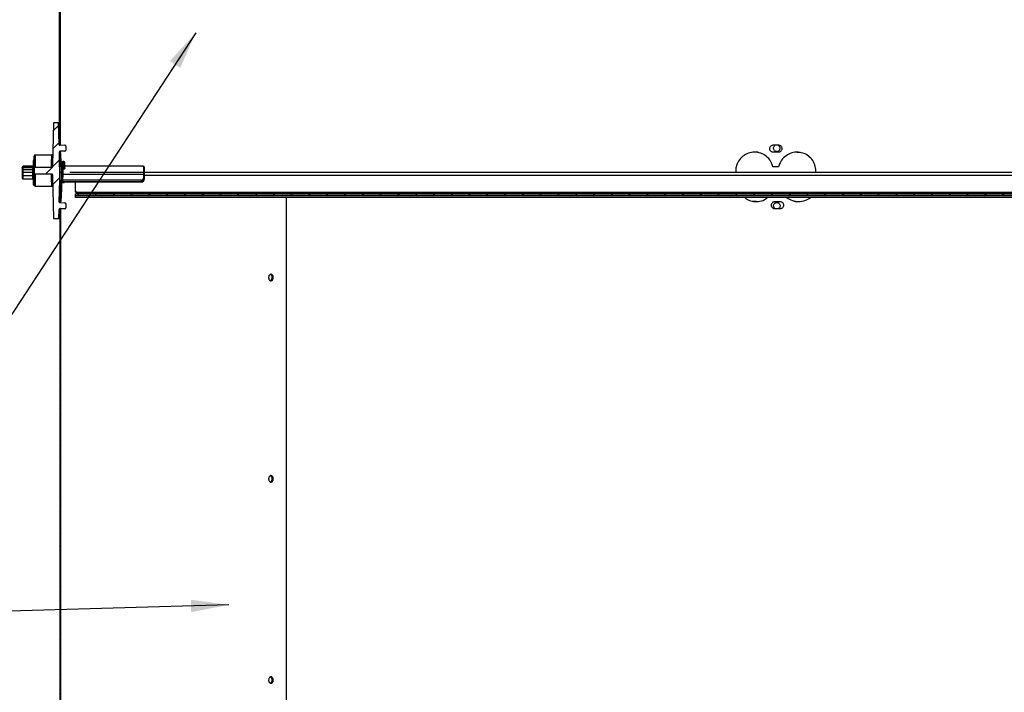
# Model space of a CAD drawing. Extents: x 2 to 154, y 1 to 99.
# Drawn here: x 67 to 77, y 43 to 49 of the extents above; entities that cross this region are included whole.
import ezdxf

# ---------------------------------------------------------------- set-up
doc = ezdxf.new("R2010")
doc.units = 0
doc.header["$MEASUREMENT"] = 0
doc.linetypes.add('SLD-SOLID', pattern=[0])
doc.layers.get('0').update_dxf_attribs({"linetype": 'CONTINUOUS'})
doc.dimstyles.new('SLDDIMSTYLE10', dxfattribs={"dimtxt": 0, "dimasz": 0.375, "dimexe": 0, "dimexo": 0.0625, "dimgap": 0, "dimtad": 0, "dimtih": 1, "dimtoh": 1, "dimdec": 0, "dimrnd": 1e-09, "dimzin": 0, "dimtxsty": 'STANDARD', "dimblk1": 'DOT', "dimblk2": 'DOT', "dimsah": 1, "dimcen": 0.09, "dimazin": 3, "dimtfac": 0.375, "dimtdec": 0, "dimtofl": 0, "dimtmove": 0, "dimatfit": 3, "dimtolj": 1, "dimtzin": 0})

# ---------------------------------------------------------------- blocks, each defined once
blk = doc.blocks.new('_DOT')
at = {"color": 0, "linetype": 'BYBLOCK'}
blk.add_line((-0.5, 0), (-1, 0), dxfattribs=at)
at = {"color": 0, "linetype": 'BYBLOCK', "const_width": 0.5}
blk.add_lwpolyline([(-0.25, 0, 1), (0.25, 0, 1)], format="xyb", close=True, dxfattribs=at)

msp = doc.modelspace()

# ---------------------------------------------------------------- hatches: boundary and pattern name
at = {"linetype": 'SLD-SOLID'}
h = msp.add_hatch(dxfattribs=at)
h.set_pattern_fill('ANSI38', style=0)
h.paths.add_polyline_path([(67.4214, 53.8018), (67.4129, 53.8018), (67.4129, 48.1156), (67.4214, 48.1156)], flags=0)
h = msp.add_hatch(dxfattribs=at)
h.set_pattern_fill('ANSI34', style=0)
edge = h.paths.add_edge_path(flags=0)
edge.add_spline(control_points=[(67.3448, 47.9171), (67.3448, 47.9171), (67.3448, 47.917), (67.3448, 47.917), (67.3446, 47.9113), (67.344, 47.9056), (67.3432, 47.8999)], knot_values=[-0.000006, -0.000006, -0.000006, -0.000006, 0, 0, 0, 0.000869, 0.000869, 0.000869, 0.000869], weights=[1, 1, 1, 1, 1, 1, 1], degree=3, periodic=0)
edge.add_spline(control_points=[(67.3432, 47.8999), (67.3431, 47.8994), (67.3429, 47.8989), (67.3427, 47.8985), (67.3424, 47.898), (67.3421, 47.8976), (67.3417, 47.8973), (67.3414, 47.8969), (67.3409, 47.8966), (67.3404, 47.8963), (67.3398, 47.896), (67.339, 47.8958), (67.3383, 47.8957), (67.3376, 47.8956), (67.337, 47.8956), (67.3364, 47.8956), (67.3364, 47.8956), (67.3364, 47.8956), (67.3363, 47.8956)], knot_values=[0, 0, 0, 0, 0.000079, 0.000079, 0.000079, 0.000157, 0.000157, 0.000157, 0.000238, 0.000238, 0.000238, 0.000353, 0.000353, 0.000353, 0.000447, 0.000447, 0.000447, 0.000451, 0.000451, 0.000451, 0.000451], weights=[1, 1, 1, 1, 1, 1, 1, 1, 1, 1, 1, 1, 1, 1, 1, 1, 1, 1, 1], degree=3, periodic=0)
edge.add_line((67.3363, 47.8956), (67.1642, 47.8956))
edge.add_line((67.1642, 47.8956), (67.1642, 47.8331))
edge.add_line((67.1642, 47.8331), (67.3363, 47.8331))
edge.add_spline(control_points=[(67.3363, 47.8331), (67.3364, 47.8331), (67.3364, 47.8331), (67.3364, 47.8331), (67.337, 47.8331), (67.3376, 47.8331), (67.3383, 47.833), (67.339, 47.8329), (67.3398, 47.8327), (67.3404, 47.8323), (67.3409, 47.8321), (67.3414, 47.8318), (67.3417, 47.8314), (67.3421, 47.8311), (67.3424, 47.8306), (67.3427, 47.8302), (67.3429, 47.8297), (67.3431, 47.8292), (67.3432, 47.8287)], knot_values=[-0.000004, -0.000004, -0.000004, -0.000004, 0, 0, 0, 0.000094, 0.000094, 0.000094, 0.00021, 0.00021, 0.00021, 0.000292, 0.000292, 0.000292, 0.000371, 0.000371, 0.000371, 0.00045, 0.00045, 0.00045, 0.00045], weights=[1, 1, 1, 1, 1, 1, 1, 1, 1, 1, 1, 1, 1, 1, 1, 1, 1, 1, 1], degree=3, periodic=0)
edge.add_spline(control_points=[(67.3432, 47.8287), (67.344, 47.8231), (67.3446, 47.8174), (67.3448, 47.8117), (67.3448, 47.8117), (67.3448, 47.8116), (67.3448, 47.8116)], knot_values=[0.002665, 0.002665, 0.002665, 0.002665, 0.003532, 0.003532, 0.003532, 0.003538, 0.003538, 0.003538, 0.003538], weights=[1, 1, 1, 1, 1, 1, 1], degree=3, periodic=0)
edge.add_line((67.3448, 47.8116), (67.3558, 47.3893))
edge.add_line((67.3558, 47.3893), (67.4079, 47.3893))
edge.add_line((67.4079, 47.3893), (67.4102, 47.4789))
edge.add_arc((67.4152, 47.4787), 0.005, 91, 178.5, ccw=False)
edge.add_line((67.4151, 47.4837), (67.4693, 47.4847))
edge.add_arc((67.4691, 47.4947), 0.01, 271, 360)
edge.add_line((67.4791, 47.4947), (67.4791, 47.535))
edge.add_arc((67.4691, 47.535), 0.01, 0, 89)
edge.add_line((67.4693, 47.545), (67.417, 47.5459))
edge.add_arc((67.4171, 47.5509), 0.005, 178.5, 269, ccw=False)
edge.add_line((67.4121, 47.551), (67.4179, 47.7706))
edge.add_line((67.4179, 47.7706), (67.4169, 47.7706))
edge.add_line((67.4169, 47.7706), (67.4191, 47.8331))
edge.add_line((67.4191, 47.8331), (67.4134, 48.0516))
edge.add_arc((67.4184, 48.0518), 0.005, 91, 181.5, ccw=False)
edge.add_line((67.4183, 48.0568), (67.4693, 48.0577))
edge.add_arc((67.4691, 48.0677), 0.01, 271, 360)
edge.add_line((67.4791, 48.0677), (67.4791, 48.108))
edge.add_arc((67.4691, 48.108), 0.01, 0, 89)
edge.add_line((67.4693, 48.118), (67.4164, 48.1189))
edge.add_arc((67.4165, 48.1239), 0.005, 181.5, 269, ccw=False)
edge.add_line((67.4115, 48.1238), (67.4058, 48.3393))
edge.add_line((67.4058, 48.3393), (67.3558, 48.3393))
edge.add_line((67.3558, 48.3393), (67.3448, 47.9171))
h = msp.add_hatch(dxfattribs=at)
h.set_pattern_fill('ANSI38', style=0)
h.paths.add_polyline_path([(67.4214, 47.9006), (67.4214, 48.0506), (67.4129, 48.0506), (67.4129, 47.9006)], flags=0)
h = msp.add_hatch(dxfattribs=at)
h.set_pattern_fill('ANSI38', style=0)
h.paths.add_polyline_path([(67.4174, 47.7031), (67.4174, 47.5531), (67.4259, 47.5531), (67.4259, 47.7031)], flags=0)
h = msp.add_hatch(dxfattribs=at)
h.set_pattern_fill('ANSI31', style=0)
edge = h.paths.add_edge_path(flags=0)
edge.add_line((81.5127, 47.6345), (67.5752, 47.6345))
edge.add_line((67.5752, 47.6345), (67.5752, 47.6273))
edge.add_line((67.5752, 47.6273), (67.5752, 47.6141))
edge.add_spline(control_points=[(67.5752, 47.6141), (70.0915, 47.6141), (72.6078, 47.6141), (75.1241, 47.6141), (76.7241, 47.6141), (78.3241, 47.6141), (79.9241, 47.6141), (80.3241, 47.6141), (80.7241, 47.6141), (81.1241, 47.6141), (81.2241, 47.6141), (81.3241, 47.6141), (81.4241, 47.6141), (81.4491, 47.6141), (81.4741, 47.6141), (81.4991, 47.6141), (81.5036, 47.6141), (81.5082, 47.6141), (81.5127, 47.6141)], knot_values=[1330.982916, 1330.982916, 1330.982916, 1330.982916, 1331.3664, 1331.3664, 1331.3664, 1331.61024, 1331.61024, 1331.61024, 1331.6712, 1331.6712, 1331.6712, 1331.68644, 1331.68644, 1331.68644, 1331.69025, 1331.69025, 1331.69025, 1331.690941, 1331.690941, 1331.690941, 1331.690941], weights=[1, 1, 1, 1, 1, 1, 1, 1, 1, 1, 1, 1, 1, 1, 1, 1, 1, 1, 1], degree=3, periodic=0)
edge.add_line((81.5127, 47.6141), (81.5127, 47.6273))
edge.add_line((81.5127, 47.6273), (81.5127, 47.6345))
h = msp.add_hatch(dxfattribs=at)
h.set_pattern_fill('ANSI38', style=0)
h.paths.add_polyline_path([(67.4174, 47.4881), (67.4174, 42.0518), (67.4259, 42.0518), (67.4259, 47.4881)], flags=0)

# ---------------------------------------------------------------- linework, layer by layer
at = {"color": 7, "linetype": 'SLD-SOLID'}
for p, q in [((67.4129, 53.8018), (67.4129, 48.1156)), ((67.4214, 53.8018), (67.4214, 48.1156)), ((67.3558, 48.3393), (67.3448, 47.9171)), ((67.4058, 48.3393), (67.3558, 48.3393)), ((67.4115, 48.1238), (67.4058, 48.3393)), ((67.4058, 48.3393), (67.4094, 48.3393)), ((67.4115, 48.1238), (67.4115, 48.1238)), ((67.4129, 48.1156), (67.4214, 48.1156)), ((67.4129, 48.0506), (67.4129, 47.9006)), ((67.4214, 48.0506), (67.4129, 48.0506)), ((67.4134, 48.0523), (67.4134, 48.0516)), ((67.4191, 47.8331), (67.4134, 48.0516)), ((67.4164, 48.1189), (67.4693, 48.118)), ((67.4693, 48.0577), (67.4183, 48.0568)), ((67.4214, 48.0506), (67.4214, 47.9006)), ((67.4214, 48.0506), (67.4214, 48.0506)), ((67.4791, 48.108), (67.4791, 48.0677)), ((74.5634, 48.1156), (74.5034, 48.1156)), ((74.5034, 48.0506), (74.5634, 48.0506)), ((67.1642, 47.9644), (67.1513, 47.9644)), ((67.1513, 47.9644), (67.1513, 47.9642)), ((67.1513, 47.9642), (67.1513, 47.7233)), ((67.1642, 47.9642), (67.1513, 47.9642)), ((67.1642, 47.9006), (67.1642, 48.0093)), ((67.3394, 48.0193), (67.1742, 48.0193)), ((67.1742, 48.0193), (67.1742, 47.8995)), ((67.4576, 47.9531), (67.4476, 47.9531)), ((67.4476, 47.8788), (67.4476, 47.9531)), ((67.4576, 47.9531), (67.4576, 47.8788)), ((67.0451, 47.8976), (67.0451, 47.8895)), ((67.0451, 47.8968), (67.0451, 47.8968)), ((67.0451, 47.8895), (67.0451, 47.8768)), ((67.0451, 47.8768), (67.0451, 47.8443)), ((67.0551, 47.8768), (67.0451, 47.8768)), ((67.1476, 47.9076), (67.0551, 47.9076)), ((67.0551, 47.8946), (67.0551, 47.9076)), ((67.0551, 47.8946), (67.0551, 47.8936)), ((67.1476, 47.8946), (67.0551, 47.8946)), ((67.0551, 47.8768), (67.0551, 47.8936)), ((67.0551, 47.8936), (67.1476, 47.8936)), ((67.0551, 47.8443), (67.0551, 47.8768)), ((67.0551, 47.8768), (67.1476, 47.8768)), ((67.1476, 47.9076), (67.1476, 47.8946)), ((67.1476, 47.8946), (67.1476, 47.8936)), ((67.1476, 47.8936), (67.1476, 47.8768)), ((67.1476, 47.8768), (67.1476, 47.8443)), ((67.1501, 47.8768), (67.1476, 47.8768)), ((67.1501, 47.8937), (67.1501, 47.9051)), ((67.1508, 47.9019), (67.1501, 47.9019)), ((67.1501, 47.9015), (67.1508, 47.9015)), ((67.1501, 47.8922), (67.1501, 47.8937)), ((67.1501, 47.8768), (67.1501, 47.8922)), ((67.1501, 47.8618), (67.1501, 47.8768)), ((67.1508, 47.9015), (67.1508, 47.9019)), ((67.1642, 47.8956), (67.1642, 47.8331)), ((67.3363, 47.8956), (67.1642, 47.8956)), ((67.1742, 47.8995), (67.1742, 47.8956)), ((67.1742, 47.8995), (67.3344, 47.8995)), ((67.3344, 47.8995), (67.3344, 47.8956)), ((67.4129, 47.9006), (67.4214, 47.9006)), ((67.4326, 47.9381), (67.4214, 47.9381)), ((67.4214, 47.9006), (67.4214, 47.9006)), ((67.4326, 47.9381), (67.4326, 47.8443)), ((67.4376, 47.9431), (67.4376, 47.8443)), ((67.4476, 47.8788), (67.4463, 47.8789)), ((67.4576, 47.8788), (67.4476, 47.8788)), ((67.4676, 47.8906), (67.4676, 47.9431)), ((68.2477, 47.9068), (67.4676, 47.9068)), ((74.1347, 47.8596), (74.1347, 47.8443)), ((74.5615, 47.9006), (74.5052, 47.9006)), ((74.5052, 47.9006), (74.5052, 47.9006)), ((74.932, 47.8443), (74.932, 47.8596)), ((74.932, 47.8596), (74.932, 47.8596)), ((67.0451, 47.8443), (67.0451, 47.8118)), ((67.0451, 47.8443), (67.0551, 47.8443)), ((67.0451, 47.8118), (67.0451, 47.7918)), ((67.0551, 47.8118), (67.0451, 47.8118)), ((67.0451, 47.7919), (67.0451, 47.7911)), ((67.0551, 47.8118), (67.0551, 47.8443)), ((67.1476, 47.8443), (67.0551, 47.8443)), ((67.0551, 47.7818), (67.0551, 47.8118)), ((67.1476, 47.8118), (67.0551, 47.8118)), ((67.0551, 47.7818), (67.1476, 47.7818)), ((67.0551, 47.7818), (67.0551, 47.7817)), ((67.0551, 47.7817), (67.1476, 47.7817)), ((67.0551, 47.7811), (67.0551, 47.7817)), ((67.0551, 47.7811), (67.1476, 47.7811)), ((67.1476, 47.8443), (67.1476, 47.8118)), ((67.1476, 47.8118), (67.1476, 47.7818)), ((67.1476, 47.8118), (67.1501, 47.8118)), ((67.1476, 47.7818), (67.1513, 47.7818)), ((67.1476, 47.7818), (67.1476, 47.7817)), ((67.1476, 47.7817), (67.1476, 47.7811)), ((67.1513, 47.8443), (67.1501, 47.8443)), ((67.1501, 47.8118), (67.1501, 47.8268)), ((67.1501, 47.7843), (67.1501, 47.8118)), ((67.1642, 47.8331), (67.3363, 47.8331)), ((67.1642, 47.7193), (67.1642, 47.8281)), ((67.1651, 47.8329), (67.1651, 47.8279)), ((67.1742, 47.8331), (67.1742, 47.8292)), ((67.3344, 47.8292), (67.1742, 47.8292)), ((67.1742, 47.8292), (67.1742, 47.7093)), ((67.3344, 47.8331), (67.3344, 47.8292)), ((67.3448, 47.8116), (67.3558, 47.3893)), ((67.4121, 47.551), (67.4179, 47.7706)), ((67.4169, 47.7706), (67.4191, 47.8331)), ((67.4179, 47.7706), (67.4169, 47.7706)), ((67.4179, 47.7706), (67.4185, 47.7706)), ((67.4326, 47.7639), (67.4185, 47.7639)), ((67.4185, 47.7632), (67.4326, 47.7632)), ((67.4326, 47.8443), (67.4191, 47.8443)), ((67.4194, 47.8331), (67.4191, 47.8331)), ((67.4326, 47.8443), (67.4326, 47.7639)), ((67.4376, 47.8443), (67.4326, 47.8443)), ((67.4326, 47.7639), (67.4326, 47.7632)), ((67.4376, 47.8443), (67.4376, 47.7573)), ((67.4376, 47.8443), (67.4476, 47.8443)), ((67.4445, 47.7558), (67.4443, 47.7506)), ((67.4445, 47.7558), (68.2284, 47.7558)), ((67.4469, 47.8243), (67.4449, 47.768)), ((68.2284, 47.768), (67.4449, 47.768)), ((68.249, 47.8243), (67.4469, 47.8243)), ((68.2487, 47.8443), (67.5181, 47.8443)), ((68.2284, 47.7558), (68.2284, 47.768)), ((68.2284, 47.7558), (68.2285, 47.7506)), ((68.249, 47.8243), (68.2497, 47.7889)), ((80.8289, 47.8443), (68.2586, 47.8443)), ((68.2597, 47.7865), (68.259, 47.8219)), ((80.8285, 47.8165), (68.2591, 47.8165)), ((68.2597, 47.7813), (68.2597, 47.7865)), ((67.1513, 47.7233), (67.1642, 47.7233)), ((67.1742, 47.7093), (67.3394, 47.7093)), ((67.4259, 47.7031), (67.4174, 47.7031)), ((67.4174, 47.7031), (67.4174, 47.5531)), ((67.4259, 47.7031), (67.4259, 47.5531)), ((67.4259, 47.7031), (67.4259, 47.7031)), ((67.429, 47.7441), (67.429, 47.7456)), ((67.4375, 47.7456), (67.429, 47.7456)), ((67.4375, 47.7441), (67.429, 47.7441)), ((67.4375, 47.7441), (67.4375, 47.7456)), ((67.4793, 47.7506), (67.4443, 47.7506)), ((67.4476, 47.7474), (67.4476, 47.7506)), ((67.4576, 47.7474), (67.4476, 47.7474)), ((67.4476, 47.7469), (67.4476, 47.7474)), ((67.4476, 47.7469), (67.4576, 47.7469)), ((67.4576, 47.7506), (67.4576, 47.7474)), ((67.4576, 47.7469), (67.4576, 47.7474)), ((68.2285, 47.7506), (67.4793, 47.7506)), ((67.5752, 47.6608), (67.5752, 47.7506)), ((67.5752, 47.6589), (67.5752, 47.6608)), ((67.5752, 47.6581), (67.5752, 47.6589)), ((67.5752, 47.6543), (67.5752, 47.6581)), ((67.5752, 47.6273), (67.5752, 47.6345)), ((67.5752, 47.6345), (81.5127, 47.6345)), ((67.5752, 47.6141), (67.5752, 47.6273)), ((67.5752, 47.598), (67.5752, 47.6141)), ((81.5127, 47.6141), (67.5752, 47.6141)), ((81.5127, 47.598), (67.5752, 47.598)), ((81.4977, 47.6463), (67.5902, 47.6463)), ((67.5902, 47.6463), (67.5902, 47.6444)), ((81.4977, 47.6444), (67.5902, 47.6444)), ((81.4977, 47.6437), (67.5902, 47.6437)), ((67.5902, 47.6437), (67.5902, 47.6398)), ((81.4977, 47.6398), (67.5902, 47.6398)), ((69.6721, 47.6345), (69.6721, 47.6398)), ((69.6721, 41.8643), (69.6721, 47.598)), ((74.1853, 47.6398), (74.1882, 47.6345)), ((74.1853, 47.6398), (74.1882, 47.6345)), ((74.4877, 47.6345), (74.4914, 47.6398)), ((74.6065, 47.6398), (74.6112, 47.6345)), ((74.6065, 47.6398), (74.6112, 47.6345)), ((74.911, 47.6345), (74.9157, 47.6398)), ((67.4079, 47.3893), (67.4102, 47.4789)), ((67.4121, 47.551), (67.4122, 47.551)), ((67.4693, 47.4847), (67.4151, 47.4837)), ((67.417, 47.5459), (67.4693, 47.545)), ((67.4174, 47.5531), (67.4259, 47.5531)), ((67.4259, 47.4881), (67.4174, 47.4881)), ((67.4174, 47.4881), (67.4174, 42.0518)), ((67.4259, 47.4881), (67.4259, 42.0518)), ((67.4791, 47.535), (67.4791, 47.4947)), ((74.5799, 47.5531), (74.5199, 47.5531)), ((74.5199, 47.4881), (74.5799, 47.4881)), ((67.3558, 47.3893), (67.4079, 47.3893)), ((67.4079, 47.3893), (67.4174, 47.3893))]:
    msp.add_line(p, q, dxfattribs=at)
at = {"color": 7, "linetype": 'SLD-SOLID', "flags": 128}
for points in [[(67.4463, 47.8789), (67.4467, 47.8686), (67.4471, 47.857), (67.4476, 47.8443)], [(68.2477, 47.9068), (68.2478, 47.9049), (68.2479, 47.8992), (68.248, 47.8899), (68.2482, 47.8774), (68.2484, 47.862), (68.2487, 47.8443)], [(68.2586, 47.8443), (68.2584, 47.8593), (68.2582, 47.8723), (68.258, 47.8829), (68.2578, 47.8906), (68.2578, 47.8954), (68.2577, 47.897)], [(67.1476, 47.7817), (67.148, 47.7817), (67.1484, 47.7818)], [(67.4449, 47.768), (67.4448, 47.7663), (67.4448, 47.7646), (67.4447, 47.7628), (67.4447, 47.7612), (67.4446, 47.7597), (67.4446, 47.7584), (67.4445, 47.7572), (67.4445, 47.7564), (67.4445, 47.7558)], [(67.4476, 47.8443), (67.4473, 47.8378), (67.4471, 47.8311), (67.4469, 47.8243)], [(68.2487, 47.8443), (68.2488, 47.8378), (68.2489, 47.8311), (68.249, 47.8243)], [(68.259, 47.8219), (68.2589, 47.8296), (68.2588, 47.8371), (68.2586, 47.8443)]]:
    msp.add_lwpolyline(points, dxfattribs=at)
at = {"color": 7, "linetype": 'SLD-SOLID'}
for centre, radius, start, end in [((67.4165, 48.1239), 0.005, 181.5, 269), ((67.4165, 48.1239), 0.005, 181.49504, 223.78195), ((67.4184, 48.0518), 0.005, 91, 181.5), ((67.4184, 48.0518), 0.005, 90.99368, 181.5033), ((67.4691, 48.108), 0.01, 0, 89), ((67.4691, 48.0677), 0.01, 271, 0), ((74.5436, 48.0875), 0.0323, 224.72603, 58.59568), ((67.1742, 48.0093), 0.01, 90, 180), ((67.4476, 47.9431), 0.01, 90, 180), ((67.4576, 47.9431), 0.01, 0, 90), ((67.0551, 47.8976), 0.01, 90, 180), ((67.1476, 47.9051), 0.0025, 0, 90), ((67.1481, 47.8922), 0.00249, 38.15612, 102.67429), ((67.148, 47.8914), 0.00221, 20.43468, 101.19386), ((67.4326, 47.9431), 0.005, 270, 0), ((68.2477, 47.8968), 0.01, 1, 90), ((67.0551, 47.7918), 0.01, 180, 270), ((67.0551, 47.7911), 0.01, 180, 270), ((67.0479, 47.7847), 0.000133, 331.37823, 28.62177), ((67.1476, 47.7843), 0.0025, 270, 0), ((67.1476, 47.7836), 0.0025, 270, 315.573), ((68.2516, 47.8128), 0.0118, 50.53876, 102.31927), ((68.2522, 47.7774), 0.0118, 50.53004, 102.328), ((67.1742, 47.7193), 0.01, 180, 270), ((67.59, 47.6611), 0.0148, 181.00864, 270.9745), ((67.59, 47.6591), 0.0148, 181.00864, 270.9745), ((67.59, 47.6584), 0.0148, 181.00864, 270.9745), ((67.59, 47.6545), 0.0148, 181.01072, 270.97706), ((67.4152, 47.4787), 0.005, 91, 178.5), ((67.4153, 47.4787), 0.005, 90.99556, 178.50261), ((67.4171, 47.5509), 0.005, 178.5, 269), ((67.4172, 47.5509), 0.005, 178.48992, 269.0131), ((67.4691, 47.535), 0.01, 0, 89), ((67.4691, 47.4947), 0.01, 271, 0)]:
    msp.add_arc(centre, radius, start, end, dxfattribs=at)
for centre, major_axis, ratio, start_param, end_param in [((68.2284, 47.7885), (0.0213, 0), 0.965916, 4.712389, 6.300044), ((68.2284, 47.7859), (0.0312, 0.0002), 0.96592, 4.706995, 6.294649), ((68.2285, 47.7808), (0.0313, 0), 0.965916, 4.712389, 6.300044)]:
    msp.add_ellipse(centre, major_axis=major_axis, ratio=ratio, start_param=start_param, end_param=end_param, dxfattribs=at)
for points, knots in [([(67.4134, 48.0516), (67.4134, 48.0516), (67.4134, 48.0516), (67.4134, 48.0516), (67.4134, 48.0516)], [0, 0, 0, 0, 0.399719, 1, 1, 1, 1]), ([(67.4214, 48.0506), (67.4214, 48.0509), (67.4214, 48.0515), (67.4215, 48.0554), (67.4215, 48.0572)], [0, 0, 0, 0, 0.523383, 1, 1, 1, 1]), ([(67.4309, 47.9381), (67.4305, 47.9514), (67.4297, 47.9838), (67.4277, 48.0213), (67.4254, 48.046), (67.4235, 48.0494), (67.4222, 48.0314), (67.4216, 47.994), (67.4214, 47.9475), (67.4214, 47.914), (67.4214, 47.9006)], [0, 0, 0, 0, 0.0949627, 0.2307317, 0.3666645, 0.5026318, 0.6385154, 0.7743099, 0.9100761, 1, 1, 1, 1]), ([(74.5052, 47.9006), (74.4986, 47.9207), (74.4853, 47.9609), (74.4415, 48.0086), (74.3857, 48.0399), (74.3224, 48.0507), (74.2592, 48.04), (74.203, 48.0089), (74.1605, 47.9611), (74.138, 47.9084), (74.1357, 47.8735), (74.1347, 47.8596)], [0, 0, 0, 0, 0.115429, 0.230858, 0.346279, 0.461695, 0.577151, 0.692691, 0.808285, 0.923808, 1, 1, 1, 1]), ([(74.5052, 47.9006), (74.4986, 47.9207), (74.4853, 47.9608), (74.4414, 48.0091), (74.3859, 48.0382), (74.343, 48.0506), (74.3223, 48.0471), (74.3222, 48.047)], [0, 0, 0, 0, 0.249797, 0.499595, 0.749375, 0.999144, 1, 1, 1, 1]), ([(74.5034, 48.1156), (74.4997, 48.1152), (74.4924, 48.1145), (74.4827, 48.1089), (74.4753, 48.1007), (74.471, 48.0904), (74.4705, 48.0793), (74.4736, 48.0686), (74.4801, 48.0595), (74.4892, 48.0532), (74.4974, 48.0508), (74.5022, 48.0506), (74.5034, 48.0506)], [0, 0, 0, 0, 0.107375, 0.214747, 0.322121, 0.429501, 0.536864, 0.644235, 0.751604, 0.858975, 0.966348, 1, 1, 1, 1]), ([(74.5206, 48.0648), (74.5183, 48.0676), (74.5136, 48.0733), (74.5107, 48.0841), (74.5112, 48.0952), (74.5156, 48.1053), (74.5213, 48.1125), (74.5261, 48.1149), (74.5275, 48.1156)], [0, 0, 0, 0, 0.183755, 0.367521, 0.551318, 0.735146, 0.918971, 1, 1, 1, 1]), ([(74.932, 47.8596), (74.9299, 47.8806), (74.9258, 47.9228), (74.8935, 47.9788), (74.846, 48.0215), (74.7866, 48.046), (74.7225, 48.0494), (74.6608, 48.0314), (74.6089, 47.994), (74.5754, 47.9475), (74.5655, 47.914), (74.5615, 47.9006)], [0, 0, 0, 0, 0.11532, 0.230635, 0.346051, 0.461607, 0.577191, 0.692705, 0.808143, 0.923556, 1, 1, 1, 1]), ([(74.5633, 48.0506), (74.567, 48.0509), (74.5743, 48.0517), (74.584, 48.0573), (74.5914, 48.0655), (74.5957, 48.0758), (74.5962, 48.0869), (74.5931, 48.0976), (74.5866, 48.1066), (74.5775, 48.113), (74.5693, 48.1154), (74.5645, 48.1155), (74.5633, 48.1156)], [0, 0, 0, 0, 0.107375, 0.214746, 0.322121, 0.42949, 0.536865, 0.644235, 0.751604, 0.858975, 0.966348, 1, 1, 1, 1]), ([(74.5634, 48.0506), (74.567, 48.0509), (74.5743, 48.0517), (74.5841, 48.0573), (74.5914, 48.0655), (74.5957, 48.0758), (74.5963, 48.0869), (74.5931, 48.0976), (74.5867, 48.1066), (74.5776, 48.113), (74.5693, 48.1154), (74.5645, 48.1155), (74.5634, 48.1156)], [0, 0, 0, 0, 0.1073745, 0.2147461, 0.3221206, 0.4294902, 0.5368648, 0.6442349, 0.751604, 0.858975, 0.9663482, 1, 1, 1, 1]), ([(67.3344, 47.8995), (67.3348, 47.9142), (67.3357, 47.9455), (67.3369, 47.9849), (67.3381, 48.0106), (67.3389, 48.0217), (67.3394, 48.0189), (67.3394, 48.0186)], [0, 0, 0, 0, 0.223489, 0.475045, 0.726602, 0.978137, 1, 1, 1, 1]), ([(67.3469, 48.0227), (67.3462, 48.0221), (67.3448, 48.0207), (67.342, 48.0194), (67.3401, 48.0195), (67.3394, 48.0195)], [0, 0, 0, 0, 0.3612611, 0.7805779, 1, 1, 1, 1]), ([(74.932, 47.8596), (74.9299, 47.8806), (74.9258, 47.9227), (74.8935, 47.979), (74.846, 48.021), (74.7934, 48.0449), (74.7583, 48.0447), (74.7444, 48.0447)], [0, 0, 0, 0, 0.214438, 0.428867, 0.643483, 0.85836, 1, 1, 1, 1]), ([(67.0551, 47.8946), (67.0551, 47.8946), (67.0539, 47.8946), (67.0517, 47.8944), (67.0491, 47.8937), (67.047, 47.8927), (67.0455, 47.8914), (67.0451, 47.8902), (67.0451, 47.8896), (67.0451, 47.8895)], [0, 0, 0, 0, 0.000851, 0.21166, 0.422646, 0.549139, 0.769227, 0.986634, 1, 1, 1, 1]), ([(67.0451, 47.8895), (67.0451, 47.8895), (67.0451, 47.89), (67.0455, 47.8908), (67.047, 47.8919), (67.0491, 47.8928), (67.0517, 47.8934), (67.0539, 47.8936), (67.0551, 47.8936), (67.0551, 47.8936)], [0, 0, 0, 0, 0.013325, 0.230958, 0.451222, 0.577698, 0.788547, 0.99915, 1, 1, 1, 1]), ([(67.1501, 47.8618), (67.1497, 47.8577), (67.1491, 47.852), (67.1479, 47.8461), (67.1476, 47.8444), (67.1476, 47.8443)], [0, 0, 0, 0, 0.7080696, 0.9876337, 1, 1, 1, 1]), ([(67.1642, 47.8956), (67.1642, 47.8957), (67.1642, 47.8962), (67.1642, 47.8989), (67.1642, 47.9006), (67.1642, 47.9006)], [0, 0, 0, 0, 0.284967, 0.992639, 1, 1, 1, 1]), ([(67.1642, 47.9006), (67.1643, 47.9005), (67.1644, 47.9002), (67.1657, 47.8999), (67.168, 47.8997), (67.1709, 47.8995), (67.1731, 47.8995), (67.1742, 47.8995)], [0, 0, 0, 0, 0.164375, 0.381464, 0.590924, 0.796037, 1, 1, 1, 1]), ([(67.3344, 47.8995), (67.3355, 47.8995), (67.3377, 47.8994), (67.3406, 47.8996), (67.3423, 47.8998), (67.343, 47.8999), (67.3432, 47.8999)], [0, 0, 0, 0, 0.305647, 0.610283, 0.915743, 1, 1, 1, 1]), ([(67.3363, 47.8956), (67.3362, 47.8956), (67.3356, 47.8956), (67.3349, 47.8956), (67.3344, 47.8956)], [0, 0, 0, 0, 0.182283, 1, 1, 1, 1]), ([(67.3432, 47.8999), (67.343, 47.8994), (67.3428, 47.8984), (67.3418, 47.8972), (67.3403, 47.8961), (67.3384, 47.8956), (67.337, 47.8956), (67.3364, 47.8956), (67.3363, 47.8956)], [0, 0, 0, 0, 0.174061, 0.34793, 0.528714, 0.782903, 0.991745, 1, 1, 1, 1]), ([(67.3448, 47.9171), (67.3448, 47.9171), (67.3446, 47.9113), (67.3439, 47.9056), (67.3432, 47.8999)], [0, 0, 0, 0, 0.006611, 1, 1, 1, 1]), ([(67.4194, 47.8331), (67.4192, 47.8389), (67.4188, 47.8549), (67.4181, 47.8789), (67.4178, 47.8946), (67.4177, 47.9006)], [0, 0, 0, 0, 0.261212, 0.720214, 1, 1, 1, 1]), ([(67.4676, 47.8906), (67.4675, 47.8901), (67.4674, 47.8879), (67.4664, 47.8848), (67.464, 47.8817), (67.4621, 47.8801), (67.46, 47.8792), (67.4585, 47.8789), (67.4577, 47.8789), (67.4576, 47.8788)], [0, 0, 0, 0, 0.118017, 0.513278, 0.663062, 0.813646, 0.901351, 0.977025, 1, 1, 1, 1]), ([(67.048, 47.7846), (67.0489, 47.7839), (67.0506, 47.7825), (67.0532, 47.7818), (67.0547, 47.7817), (67.0551, 47.7817)], [0, 0, 0, 0, 0.430771, 0.861127, 1, 1, 1, 1]), ([(67.1476, 47.8443), (67.1476, 47.8443), (67.1479, 47.8428), (67.1487, 47.8386), (67.1498, 47.8328), (67.15, 47.8285), (67.1501, 47.8268)], [0, 0, 0, 0, 0.012348, 0.253901, 0.720322, 1, 1, 1, 1]), ([(67.1642, 47.8281), (67.1642, 47.8281), (67.1642, 47.8298), (67.1642, 47.8324), (67.1642, 47.8329), (67.1642, 47.8331)], [0, 0, 0, 0, 0.007361, 0.715033, 1, 1, 1, 1]), ([(67.1742, 47.8292), (67.1731, 47.8292), (67.1709, 47.8292), (67.168, 47.829), (67.1657, 47.8287), (67.1644, 47.8284), (67.1643, 47.8282), (67.1642, 47.8281)], [0, 0, 0, 0, 0.203963, 0.409076, 0.618536, 0.835625, 1, 1, 1, 1]), ([(67.3344, 47.8331), (67.3349, 47.8331), (67.3356, 47.8331), (67.3362, 47.8331), (67.3363, 47.8331)], [0, 0, 0, 0, 0.8177168, 1, 1, 1, 1]), ([(67.3394, 47.71), (67.3394, 47.7098), (67.3389, 47.707), (67.3381, 47.7181), (67.3369, 47.7438), (67.3357, 47.7832), (67.3348, 47.8145), (67.3344, 47.8292)], [0, 0, 0, 0, 0.0220593, 0.2735438, 0.5250504, 0.7765556, 1, 1, 1, 1]), ([(67.3432, 47.8287), (67.343, 47.8288), (67.3423, 47.8289), (67.3406, 47.8291), (67.3377, 47.8292), (67.3355, 47.8292), (67.3344, 47.8292)], [0, 0, 0, 0, 0.084257, 0.389717, 0.694353, 1, 1, 1, 1]), ([(67.3363, 47.8331), (67.3364, 47.8331), (67.337, 47.8331), (67.3384, 47.833), (67.3403, 47.8325), (67.3418, 47.8315), (67.3428, 47.8302), (67.343, 47.8292), (67.3432, 47.8287)], [0, 0, 0, 0, 0.008254, 0.217089, 0.471231, 0.652083, 0.825946, 1, 1, 1, 1]), ([(67.3432, 47.8287), (67.3439, 47.8231), (67.3446, 47.8174), (67.3448, 47.8116), (67.3448, 47.8116)], [0, 0, 0, 0, 0.993389, 1, 1, 1, 1]), ([(67.429, 47.7456), (67.429, 47.7484), (67.429, 47.7539), (67.4292, 47.7601), (67.4294, 47.7626), (67.4294, 47.7632)], [0, 0, 0, 0, 0.422394, 0.844792, 1, 1, 1, 1]), ([(67.4376, 47.7573), (67.4375, 47.758), (67.4374, 47.7593), (67.4367, 47.7612), (67.4356, 47.7627), (67.4345, 47.7634), (67.4335, 47.7638), (67.433, 47.7639), (67.4326, 47.7639)], [0, 0, 0, 0, 0.220619, 0.45051, 0.651085, 0.830404, 0.856945, 1, 1, 1, 1]), ([(67.4326, 47.7632), (67.4328, 47.7632), (67.4335, 47.7632), (67.4348, 47.7627), (67.4362, 47.7615), (67.4373, 47.7596), (67.4376, 47.758), (67.4376, 47.7572), (67.4375, 47.7571)], [0, 0, 0, 0, 0.076972, 0.25599, 0.461584, 0.706955, 0.987338, 1, 1, 1, 1]), ([(67.4376, 47.7571), (67.4376, 47.757), (67.4374, 47.7556), (67.4383, 47.7528), (67.4404, 47.7496), (67.4435, 47.7476), (67.4461, 47.7468), (67.4475, 47.7469), (67.4476, 47.7469)], [0, 0, 0, 0, 0.018575, 0.280261, 0.514658, 0.739981, 0.983873, 1, 1, 1, 1]), ([(67.4376, 47.7559), (67.4376, 47.7543), (67.4375, 47.751), (67.4375, 47.7474), (67.4375, 47.7456)], [0, 0, 0, 0, 0.487237, 1, 1, 1, 1]), ([(67.4476, 47.7474), (67.4465, 47.7475), (67.4444, 47.7477), (67.4415, 47.7492), (67.4393, 47.7515), (67.4378, 47.7543), (67.4376, 47.7563), (67.4376, 47.7573)], [0, 0, 0, 0, 0.200421, 0.3985, 0.59893, 0.809481, 1, 1, 1, 1]), ([(67.3393, 47.7092), (67.3406, 47.7092), (67.3429, 47.709), (67.3447, 47.7078), (67.3455, 47.7072)], [0, 0, 0, 0, 0.5276298, 1, 1, 1, 1]), ([(67.426, 47.6859), (67.426, 47.6884), (67.426, 47.6936), (67.4259, 47.6994), (67.4259, 47.7026), (67.4259, 47.7029), (67.4259, 47.7031)], [0, 0, 0, 0, 0.268707, 0.53741, 0.806115, 1, 1, 1, 1]), ([(67.426, 47.6859), (67.426, 47.6718), (67.4261, 47.6383), (67.4265, 47.595), (67.4275, 47.5638), (67.4291, 47.553), (67.4314, 47.5637), (67.4339, 47.5947), (67.436, 47.6426), (67.4373, 47.6953), (67.4374, 47.7302), (67.4375, 47.7441)], [0, 0, 0, 0, 0.085773, 0.205072, 0.324361, 0.443647, 0.562973, 0.682388, 0.801855, 0.921254, 1, 1, 1, 1]), ([(67.4264, 47.6214), (67.4267, 47.6288), (67.4278, 47.6513), (67.4288, 47.6956), (67.4289, 47.7303), (67.429, 47.7441)], [0, 0, 0, 0, 0.2290799, 0.6936234, 1, 1, 1, 1]), ([(67.4576, 47.747), (67.4577, 47.7469), (67.459, 47.7467), (67.4615, 47.7476), (67.464, 47.749), (67.4649, 47.7503), (67.4651, 47.7507)], [0, 0, 0, 0, 0.04878, 0.464255, 0.870874, 1, 1, 1, 1]), ([(67.4649, 47.7506), (67.464, 47.7498), (67.4623, 47.7484), (67.4596, 47.7475), (67.458, 47.7475), (67.4576, 47.7474)], [0, 0, 0, 0, 0.416683, 0.82867, 1, 1, 1, 1]), ([(74.2249, 47.598), (74.2295, 47.5936), (74.2494, 47.5747), (74.2903, 47.5592), (74.3251, 47.559), (74.339, 47.559)], [0, 0, 0, 0, 0.155634, 0.664543, 1, 1, 1, 1]), ([(74.2249, 47.598), (74.2295, 47.5936), (74.2494, 47.5746), (74.2974, 47.5583), (74.3603, 47.5545), (74.4156, 47.5686), (74.4422, 47.5899), (74.4523, 47.598)], [0, 0, 0, 0, 0.078017, 0.333129, 0.588304, 0.84332, 1, 1, 1, 1]), ([(74.6436, 47.598), (74.6437, 47.5979), (74.6577, 47.5822), (74.6987, 47.5668), (74.7402, 47.5532), (74.761, 47.5566), (74.7611, 47.5566)], [0, 0, 0, 0, 0.002584, 0.50045, 0.998296, 1, 1, 1, 1]), ([(74.6436, 47.598), (74.6437, 47.5979), (74.6577, 47.5822), (74.6987, 47.5651), (74.7609, 47.5524), (74.823, 47.5649), (74.8642, 47.582), (74.8783, 47.5979), (74.8785, 47.598)], [0, 0, 0, 0, 0.001292, 0.250231, 0.49916, 0.748176, 0.997374, 1, 1, 1, 1]), ([(67.4103, 47.4789), (67.4103, 47.4789), (67.4102, 47.4789), (67.4102, 47.4789), (67.4102, 47.4789)], [0, 0, 0, 0, 0.399719, 1, 1, 1, 1]), ([(67.4122, 47.551), (67.4122, 47.551), (67.4122, 47.5509), (67.4122, 47.549), (67.4121, 47.5476)], [0, 0, 0, 0, 0.238369, 1, 1, 1, 1]), ([(67.4176, 47.5468), (67.4176, 47.5479), (67.4176, 47.5513), (67.4175, 47.5529), (67.4175, 47.553), (67.4175, 47.5531)], [0, 0, 0, 0, 0.275719, 0.82717, 1, 1, 1, 1]), ([(67.4261, 47.5458), (67.4261, 47.5473), (67.4261, 47.5511), (67.426, 47.5529), (67.426, 47.553), (67.426, 47.5531)], [0, 0, 0, 0, 0.337613, 0.841939, 1, 1, 1, 1]), ([(74.52, 47.5531), (74.5163, 47.5527), (74.509, 47.552), (74.4993, 47.5464), (74.4919, 47.5382), (74.4876, 47.5279), (74.4871, 47.5168), (74.4902, 47.5061), (74.4967, 47.497), (74.5058, 47.4907), (74.514, 47.4883), (74.5188, 47.4881), (74.52, 47.4881)], [0, 0, 0, 0, 0.107375, 0.214746, 0.322121, 0.429501, 0.536864, 0.644235, 0.751604, 0.858975, 0.966348, 1, 1, 1, 1]), ([(74.5199, 47.5531), (74.5163, 47.5527), (74.509, 47.552), (74.4993, 47.5464), (74.4919, 47.5382), (74.4876, 47.5279), (74.487, 47.5168), (74.4902, 47.5061), (74.4967, 47.497), (74.5058, 47.4907), (74.514, 47.4883), (74.5188, 47.4881), (74.5199, 47.4881)], [0, 0, 0, 0, 0.107375, 0.214746, 0.322121, 0.429501, 0.536864, 0.644235, 0.751604, 0.858975, 0.966348, 1, 1, 1, 1]), ([(74.5204, 47.492), (74.5181, 47.4949), (74.5135, 47.5006), (74.5106, 47.5114), (74.5113, 47.5225), (74.5157, 47.5328), (74.5232, 47.541), (74.533, 47.5462), (74.544, 47.548), (74.5549, 47.5459), (74.5646, 47.5404), (74.5719, 47.532), (74.5759, 47.5217), (74.5764, 47.5106), (74.5731, 47.5), (74.5677, 47.4921), (74.5629, 47.4891), (74.5612, 47.4881)], [0, 0, 0, 0, 0.068766, 0.137533, 0.206309, 0.275083, 0.343837, 0.412578, 0.4813, 0.550015, 0.618728, 0.687452, 0.75619, 0.824949, 0.893722, 0.962502, 1, 1, 1, 1]), ([(74.5799, 47.4881), (74.5836, 47.4884), (74.5909, 47.4892), (74.6006, 47.4948), (74.608, 47.503), (74.6123, 47.5133), (74.6128, 47.5244), (74.6097, 47.5351), (74.6032, 47.5441), (74.5941, 47.5505), (74.5859, 47.5529), (74.5811, 47.553), (74.5799, 47.5531)], [0, 0, 0, 0, 0.107375, 0.214747, 0.322121, 0.42949, 0.536865, 0.644235, 0.751604, 0.858975, 0.966348, 1, 1, 1, 1]), ([(69.493, 46.8018), (69.4932, 46.8055), (69.4937, 46.8128), (69.4977, 46.8225), (69.5035, 46.8299), (69.5108, 46.8342), (69.5186, 46.8347), (69.5262, 46.8316), (69.5326, 46.8251), (69.5371, 46.816), (69.5393, 46.8053), (69.5388, 46.7942), (69.5357, 46.784), (69.5304, 46.7758), (69.5234, 46.7705), (69.5157, 46.7687), (69.5079, 46.7707), (69.5011, 46.7762), (69.496, 46.7846), (69.4933, 46.7936), (69.4931, 46.7996), (69.493, 46.8018)], [0, 0, 0, 0, 0.0536908, 0.1073807, 0.1610682, 0.2147574, 0.2684447, 0.3221328, 0.3758225, 0.4295101, 0.4832007, 0.5368899, 0.5905755, 0.6442641, 0.6979546, 0.7516433, 0.8053306, 0.859017, 0.9127061, 0.9663962, 1, 1, 1, 1]), ([(69.5123, 46.8341), (69.5148, 46.8333), (69.5199, 46.8318), (69.5262, 46.8251), (69.5308, 46.816), (69.5329, 46.8053), (69.5324, 46.7942), (69.5293, 46.784), (69.524, 46.7758), (69.5172, 46.7703), (69.5121, 46.7697), (69.5095, 46.7694)], [0, 0, 0, 0, 0.110779, 0.222374, 0.333968, 0.445564, 0.557159, 0.668744, 0.78034, 0.891937, 1, 1, 1, 1]), ([(69.5123, 46.8341), (69.5124, 46.8341), (69.515, 46.8343), (69.5202, 46.8313), (69.5266, 46.8252), (69.5311, 46.816), (69.5333, 46.8053), (69.5328, 46.7942), (69.5297, 46.784), (69.5244, 46.7758), (69.5175, 46.7703), (69.5124, 46.7697), (69.5099, 46.7694)], [0, 0, 0, 0, 0.004307, 0.115324, 0.226349, 0.337372, 0.448398, 0.559422, 0.670437, 0.781463, 0.892489, 1, 1, 1, 1]), ([(69.51, 46.8326), (69.5112, 46.8321), (69.515, 46.8309), (69.5202, 46.825), (69.5248, 46.8161), (69.5269, 46.8053), (69.5264, 46.7942), (69.5233, 46.7839), (69.518, 46.776), (69.5131, 46.7715), (69.5102, 46.7709), (69.5099, 46.7708)], [0, 0, 0, 0, 0.0644525, 0.1955394, 0.326624, 0.4577105, 0.5887961, 0.7198712, 0.8509586, 0.9820476, 1, 1, 1, 1]), ([(69.493, 44.8018), (69.4932, 44.8055), (69.4937, 44.8128), (69.4977, 44.8225), (69.5035, 44.8299), (69.5108, 44.8342), (69.5186, 44.8347), (69.5262, 44.8316), (69.5326, 44.8251), (69.5371, 44.816), (69.5393, 44.8053), (69.5388, 44.7942), (69.5357, 44.784), (69.5304, 44.7758), (69.5234, 44.7705), (69.5157, 44.7687), (69.5079, 44.7707), (69.5011, 44.7762), (69.496, 44.7846), (69.4933, 44.7936), (69.4931, 44.7996), (69.493, 44.8018)], [0, 0, 0, 0, 0.0536908, 0.1073807, 0.1610682, 0.2147574, 0.2684447, 0.3221328, 0.3758225, 0.4295101, 0.4832007, 0.5368899, 0.5905755, 0.6442641, 0.6979546, 0.7516433, 0.8053306, 0.859017, 0.9127061, 0.9663962, 1, 1, 1, 1]), ([(69.5123, 44.8341), (69.5148, 44.8333), (69.5199, 44.8318), (69.5262, 44.8251), (69.5308, 44.816), (69.5329, 44.8053), (69.5324, 44.7942), (69.5293, 44.784), (69.524, 44.7758), (69.5172, 44.7703), (69.5121, 44.7697), (69.5095, 44.7694)], [0, 0, 0, 0, 0.110779, 0.222374, 0.333968, 0.445564, 0.557159, 0.668744, 0.78034, 0.891937, 1, 1, 1, 1]), ([(69.5123, 44.8341), (69.5124, 44.8341), (69.515, 44.8343), (69.5202, 44.8313), (69.5266, 44.8252), (69.5311, 44.816), (69.5333, 44.8053), (69.5328, 44.7942), (69.5297, 44.784), (69.5244, 44.7758), (69.5175, 44.7703), (69.5124, 44.7697), (69.5099, 44.7694)], [0, 0, 0, 0, 0.004307, 0.115324, 0.226349, 0.337372, 0.448398, 0.559422, 0.670437, 0.781463, 0.892489, 1, 1, 1, 1]), ([(69.51, 44.8326), (69.5112, 44.8321), (69.515, 44.8309), (69.5202, 44.825), (69.5248, 44.8161), (69.5269, 44.8053), (69.5264, 44.7942), (69.5233, 44.7839), (69.518, 44.776), (69.5131, 44.7715), (69.5102, 44.7709), (69.5099, 44.7708)], [0, 0, 0, 0, 0.0644525, 0.1955394, 0.326624, 0.4577105, 0.5887961, 0.7198712, 0.8509586, 0.9820476, 1, 1, 1, 1]), ([(69.493, 42.8018), (69.4932, 42.8055), (69.4937, 42.8128), (69.4977, 42.8225), (69.5035, 42.8299), (69.5108, 42.8342), (69.5186, 42.8347), (69.5262, 42.8316), (69.5326, 42.8251), (69.5371, 42.816), (69.5393, 42.8053), (69.5388, 42.7942), (69.5357, 42.784), (69.5304, 42.7758), (69.5234, 42.7705), (69.5157, 42.7687), (69.5079, 42.7707), (69.5011, 42.7762), (69.496, 42.7846), (69.4933, 42.7936), (69.4931, 42.7996), (69.493, 42.8018)], [0, 0, 0, 0, 0.053691, 0.107376, 0.161063, 0.214755, 0.268442, 0.322131, 0.375818, 0.429505, 0.483196, 0.536885, 0.590576, 0.64426, 0.697951, 0.751641, 0.805328, 0.859017, 0.912706, 0.966396, 1, 1, 1, 1]), ([(69.5123, 42.8341), (69.5148, 42.8333), (69.5199, 42.8318), (69.5262, 42.8251), (69.5308, 42.816), (69.5329, 42.8053), (69.5324, 42.7942), (69.5293, 42.784), (69.524, 42.7758), (69.5172, 42.7703), (69.5121, 42.7697), (69.5095, 42.7694)], [0, 0, 0, 0, 0.110782, 0.222371, 0.333965, 0.445561, 0.557156, 0.668752, 0.78034, 0.891937, 1, 1, 1, 1]), ([(69.5123, 42.8341), (69.5124, 42.8341), (69.515, 42.8343), (69.5202, 42.8313), (69.5266, 42.8252), (69.5311, 42.816), (69.5333, 42.8053), (69.5328, 42.7942), (69.5297, 42.784), (69.5244, 42.7758), (69.5175, 42.7703), (69.5124, 42.7697), (69.5099, 42.7694)], [0, 0, 0, 0, 0.004307, 0.115328, 0.226346, 0.337369, 0.448395, 0.559419, 0.670446, 0.781462, 0.892489, 1, 1, 1, 1]), ([(69.51, 42.8326), (69.5112, 42.8321), (69.515, 42.8309), (69.5202, 42.825), (69.5248, 42.8161), (69.5269, 42.8053), (69.5264, 42.7942), (69.5233, 42.7839), (69.518, 42.776), (69.5131, 42.7715), (69.5102, 42.7709), (69.5099, 42.7708)], [0, 0, 0, 0, 0.064457, 0.195535, 0.32662, 0.457707, 0.588793, 0.719881, 0.850958, 0.982048, 1, 1, 1, 1])]:
    msp.add_open_spline(points, degree=3, knots=knots, dxfattribs=at)

# ---------------------------------------------------------------- leaders
at = {"color": 7, "linetype": 'CONTINUOUS'}
for points in [[(68.7686, 49.2326), (64.9707, 43.4287), (64.4707, 43.4287)], [(69.0965, 43.5494), (64.9707, 43.4287), (64.4707, 43.4287)]]:
    msp.add_leader(points, dimstyle='SLDDIMSTYLE10', dxfattribs=at)

doc.saveas('drawing.dxf')
